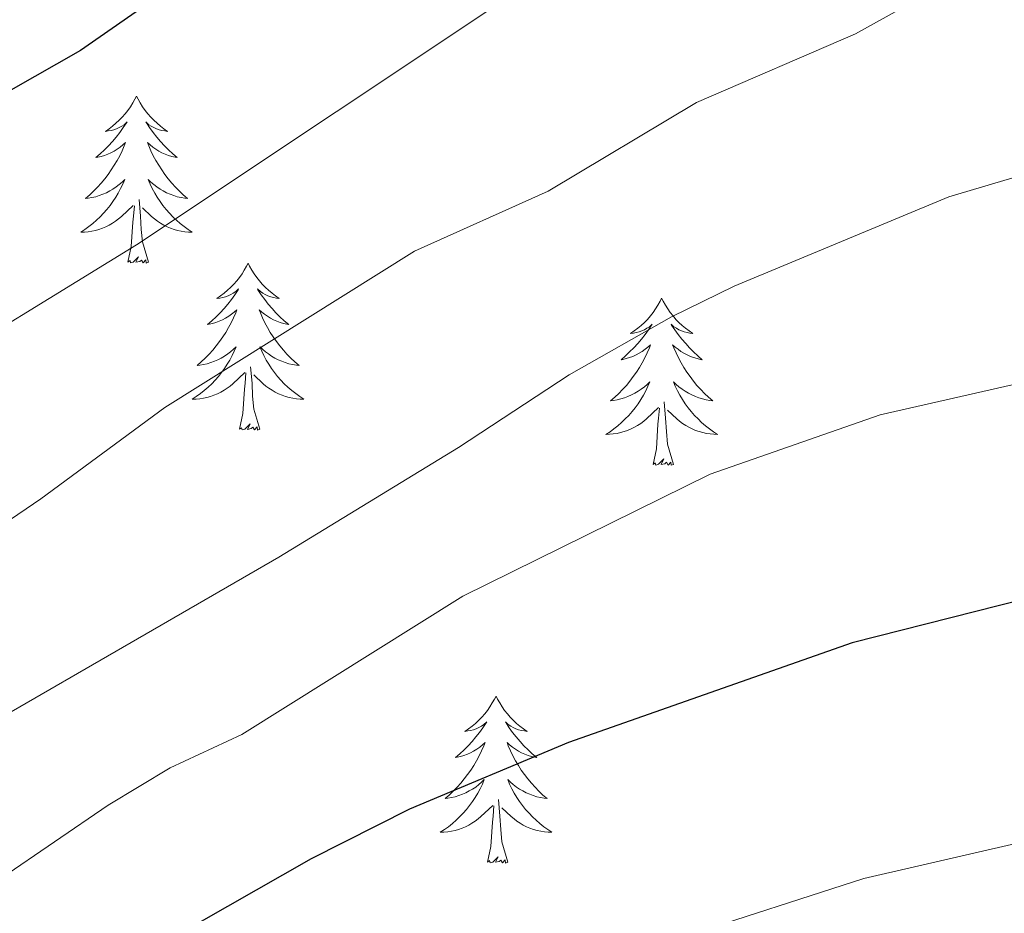
# Model space of a CAD drawing. Units: metres. Extents: x 641023 to 645538, y 718113 to 721175.
# Drawn here: x 643573 to 643643, y 720549 to 720613 of the extents above; entities that cross this region are included whole.
import ezdxf

# ---------------------------------------------------------------- set-up
doc = ezdxf.new("R2010")
doc.units = ezdxf.units.M
doc.header["$MEASUREMENT"] = 0
for name, color, linetype, lineweight in [('Carátula', 7, 'Continuous', 5), ('Elementos auxiliares', 7, 'Continuous', 5), ('Entidades rústicas y varios', 7, 'Continuous', 5), ('Relieve y altimetría', 7, 'Continuous', 5), ('Viales y ferrocarril', 7, 'Continuous', 5)]:
    doc.layers.add(name, color=color, linetype=linetype, lineweight=lineweight)

msp = doc.modelspace()

# ---------------------------------------------------------------- linework, layer by layer
at = {"layer": 'Carátula', "color": 7, "linetype": 'Continuous', "lineweight": 5}
msp.add_3dface([(641084.03, 718113.19), (645538.08, 718205.46), (645476.56, 721174.84), (641022.52, 721082.57)], dxfattribs=at)
at = {"layer": 'Elementos auxiliares', "color": 250, "linetype": 'Continuous', "lineweight": 5}
msp.add_3dface([(641951.31, 718525.04), (641903.99, 720838.46), (645321, 720909.27), (645369.46, 718595.85)], dxfattribs=at)
at = {"layer": 'Entidades rústicas y varios', "color": 92, "linetype": 'Continuous', "lineweight": 5, "flags": 128}
for points in [[(643581.23, 720607.32), (643581.12, 720607.1), (643580.96, 720606.83), (643580.8, 720606.56), (643580.61, 720606.3), (643580.42, 720606.06), (643580.21, 720605.82), (643579.99, 720605.59), (643579.76, 720605.38), (643579.52, 720605.17), (643579.27, 720604.98), (643579.01, 720604.8), (643579.21, 720604.83), (643579.42, 720604.86), (643579.61, 720604.92), (643579.81, 720604.99), (643580, 720605.07), (643580.18, 720605.17), (643580.35, 720605.28), (643580.56, 720605.48), (643580.52, 720605.41), (643580.29, 720605.07), (643580.04, 720604.73), (643579.79, 720604.4), (643579.52, 720604.09), (643579.24, 720603.78), (643578.95, 720603.49), (643578.64, 720603.21), (643578.33, 720602.94), (643578.46, 720602.96), (643578.7, 720603.02), (643578.94, 720603.09), (643579.18, 720603.18), (643579.41, 720603.28), (643579.63, 720603.4), (643579.85, 720603.53), (643580.06, 720603.67), (643580.25, 720603.83), (643580.44, 720604), (643580.35, 720603.78), (643580.2, 720603.42), (643580.03, 720603.06), (643579.84, 720602.72), (643579.64, 720602.38), (643579.43, 720602.05), (643579.2, 720601.72), (643578.96, 720601.41), (643578.71, 720601.11), (643578.45, 720600.82), (643578.17, 720600.54), (643577.89, 720600.27), (643577.59, 720600.01), (643577.78, 720600.03), (643578.05, 720600.08), (643578.32, 720600.14), (643578.57, 720600.22), (643578.83, 720600.32), (643579.08, 720600.42), (643579.32, 720600.55), (643579.55, 720600.68), (643579.78, 720600.84), (643579.99, 720601), (643580.2, 720601.18), (643580.39, 720601.36), (643580.25, 720601.04), (643580.1, 720600.72), (643579.93, 720600.4), (643579.75, 720600.1), (643579.55, 720599.8), (643579.34, 720599.51), (643579.12, 720599.23), (643578.88, 720598.96), (643578.64, 720598.71), (643578.38, 720598.46), (643578.11, 720598.23), (643577.83, 720598.01), (643577.54, 720597.8), (643577.25, 720597.61), (643577.52, 720597.62), (643577.78, 720597.64), (643578.04, 720597.68), (643578.3, 720597.74), (643578.55, 720597.81), (643578.8, 720597.9), (643579.05, 720598), (643579.29, 720598.12), (643579.52, 720598.25), (643579.74, 720598.39), (643579.95, 720598.55), (643580.15, 720598.72), (643581, 720599.52)], [(643581.23, 720607.32), (643581.34, 720607.1), (643581.5, 720606.83), (643581.66, 720606.56), (643581.85, 720606.3), (643582.04, 720606.06), (643582.25, 720605.82), (643582.47, 720605.59), (643582.7, 720605.38), (643582.94, 720605.17), (643583.19, 720604.98), (643583.45, 720604.8), (643583.25, 720604.83), (643583.04, 720604.86), (643582.85, 720604.92), (643582.65, 720604.99), (643582.46, 720605.07), (643582.28, 720605.17), (643582.11, 720605.28), (643581.9, 720605.48), (643581.94, 720605.41), (643582.17, 720605.07), (643582.42, 720604.73), (643582.67, 720604.4), (643582.94, 720604.09), (643583.22, 720603.78), (643583.51, 720603.49), (643583.82, 720603.21), (643584.13, 720602.94), (643584, 720602.96), (643583.76, 720603.02), (643583.52, 720603.09), (643583.28, 720603.18), (643583.05, 720603.28), (643582.83, 720603.4), (643582.61, 720603.53), (643582.4, 720603.67), (643582.21, 720603.83), (643582.02, 720604), (643582.11, 720603.78), (643582.26, 720603.42), (643582.43, 720603.06), (643582.62, 720602.72), (643582.82, 720602.38), (643583.03, 720602.05), (643583.26, 720601.72), (643583.5, 720601.41), (643583.75, 720601.11), (643584.01, 720600.82), (643584.29, 720600.54), (643584.57, 720600.27), (643584.87, 720600.01), (643584.68, 720600.03), (643584.41, 720600.08), (643584.14, 720600.14), (643583.89, 720600.22), (643583.63, 720600.32), (643583.38, 720600.42), (643583.14, 720600.55), (643582.91, 720600.68), (643582.68, 720600.84), (643582.47, 720601), (643582.26, 720601.18), (643582.07, 720601.36), (643582.21, 720601.04), (643582.36, 720600.72), (643582.53, 720600.4), (643582.71, 720600.1), (643582.91, 720599.8), (643583.12, 720599.51), (643583.34, 720599.23), (643583.58, 720598.96), (643583.82, 720598.71), (643584.08, 720598.46), (643584.35, 720598.23), (643584.63, 720598.01), (643584.92, 720597.8), (643585.21, 720597.61), (643584.94, 720597.62), (643584.68, 720597.64), (643584.42, 720597.68), (643584.16, 720597.74), (643583.91, 720597.81), (643583.66, 720597.9), (643583.41, 720598), (643583.17, 720598.12), (643582.94, 720598.25), (643582.72, 720598.39), (643582.51, 720598.55), (643582.31, 720598.72), (643581.65, 720599.34)], [(643582.08, 720595.47), (643581.65, 720596.91), (643581.56, 720597.81), (643581.52, 720598.76), (643581.41, 720599.93)], [(643580.61, 720595.47), (643580.86, 720596.59), (643580.97, 720598.33), (643581.02, 720598.76), (643581.08, 720599.49)], [(643582.08, 720595.47), (643581.91, 720595.4), (643581.89, 720595.64), (643581.7, 720595.42), (643581.58, 720595.62), (643581.46, 720595.51), (643581.19, 720595.46), (643581.38, 720595.85), (643581, 720595.47), (643580.81, 720595.42), (643580.77, 720595.58), (643580.61, 720595.47)], [(643589.19, 720595.4), (643589.08, 720595.18), (643588.92, 720594.91), (643588.76, 720594.64), (643588.57, 720594.38), (643588.38, 720594.14), (643588.17, 720593.9), (643587.95, 720593.67), (643587.72, 720593.46), (643587.48, 720593.25), (643587.23, 720593.06), (643586.97, 720592.88), (643587.17, 720592.91), (643587.38, 720592.95), (643587.57, 720593), (643587.77, 720593.07), (643587.96, 720593.16), (643588.14, 720593.25), (643588.31, 720593.37), (643588.52, 720593.56), (643588.48, 720593.49), (643588.25, 720593.15), (643588, 720592.81), (643587.75, 720592.48), (643587.48, 720592.17), (643587.2, 720591.86), (643586.91, 720591.57), (643586.6, 720591.29), (643586.29, 720591.02), (643586.42, 720591.04), (643586.66, 720591.1), (643586.9, 720591.17), (643587.14, 720591.26), (643587.37, 720591.36), (643587.59, 720591.48), (643587.81, 720591.61), (643588.02, 720591.76), (643588.21, 720591.91), (643588.4, 720592.08), (643588.31, 720591.86), (643588.16, 720591.5), (643587.99, 720591.14), (643587.8, 720590.8), (643587.6, 720590.46), (643587.39, 720590.13), (643587.16, 720589.8), (643586.92, 720589.49), (643586.67, 720589.19), (643586.41, 720588.9), (643586.13, 720588.62), (643585.85, 720588.35), (643585.55, 720588.09), (643585.74, 720588.11), (643586.01, 720588.16), (643586.28, 720588.22), (643586.53, 720588.3), (643586.79, 720588.4), (643587.04, 720588.5), (643587.28, 720588.63), (643587.51, 720588.77), (643587.74, 720588.92), (643587.95, 720589.08), (643588.16, 720589.26), (643588.35, 720589.44), (643588.21, 720589.12), (643588.06, 720588.8), (643587.89, 720588.48), (643587.71, 720588.18), (643587.51, 720587.88), (643587.3, 720587.59), (643587.08, 720587.31), (643586.84, 720587.05), (643586.6, 720586.79), (643586.34, 720586.54), (643586.07, 720586.31), (643585.79, 720586.09), (643585.5, 720585.88), (643585.21, 720585.69), (643585.48, 720585.7), (643585.74, 720585.72), (643586, 720585.76), (643586.26, 720585.82), (643586.51, 720585.89), (643586.76, 720585.98), (643587.01, 720586.08), (643587.25, 720586.2), (643587.48, 720586.33), (643587.7, 720586.47), (643587.91, 720586.63), (643588.11, 720586.8), (643588.96, 720587.6)], [(643589.19, 720595.4), (643589.3, 720595.18), (643589.46, 720594.91), (643589.62, 720594.64), (643589.81, 720594.38), (643590, 720594.14), (643590.21, 720593.9), (643590.43, 720593.67), (643590.66, 720593.46), (643590.9, 720593.25), (643591.15, 720593.06), (643591.41, 720592.88), (643591.21, 720592.91), (643591, 720592.95), (643590.81, 720593), (643590.61, 720593.07), (643590.42, 720593.16), (643590.24, 720593.25), (643590.07, 720593.37), (643589.86, 720593.56), (643589.9, 720593.49), (643590.13, 720593.15), (643590.38, 720592.81), (643590.63, 720592.48), (643590.9, 720592.17), (643591.18, 720591.86), (643591.47, 720591.57), (643591.78, 720591.29), (643592.09, 720591.02), (643591.96, 720591.04), (643591.72, 720591.1), (643591.48, 720591.17), (643591.24, 720591.26), (643591.01, 720591.36), (643590.79, 720591.48), (643590.57, 720591.61), (643590.36, 720591.76), (643590.17, 720591.91), (643589.98, 720592.08), (643590.07, 720591.86), (643590.22, 720591.5), (643590.39, 720591.14), (643590.58, 720590.8), (643590.78, 720590.46), (643590.99, 720590.13), (643591.22, 720589.8), (643591.46, 720589.49), (643591.71, 720589.19), (643591.97, 720588.9), (643592.25, 720588.62), (643592.53, 720588.35), (643592.83, 720588.09), (643592.64, 720588.11), (643592.37, 720588.16), (643592.1, 720588.22), (643591.85, 720588.3), (643591.59, 720588.4), (643591.34, 720588.5), (643591.1, 720588.63), (643590.87, 720588.77), (643590.64, 720588.92), (643590.43, 720589.08), (643590.22, 720589.26), (643590.03, 720589.44), (643590.17, 720589.12), (643590.32, 720588.8), (643590.49, 720588.48), (643590.67, 720588.18), (643590.87, 720587.88), (643591.08, 720587.59), (643591.3, 720587.31), (643591.54, 720587.05), (643591.78, 720586.79), (643592.04, 720586.54), (643592.31, 720586.31), (643592.59, 720586.09), (643592.88, 720585.88), (643593.17, 720585.69), (643592.9, 720585.7), (643592.64, 720585.72), (643592.38, 720585.76), (643592.12, 720585.82), (643591.87, 720585.89), (643591.62, 720585.98), (643591.37, 720586.08), (643591.13, 720586.2), (643590.9, 720586.33), (643590.68, 720586.47), (643590.47, 720586.63), (643590.27, 720586.8), (643589.61, 720587.42)], [(643618.7, 720592.89), (643618.59, 720592.68), (643618.44, 720592.4), (643618.27, 720592.13), (643618.09, 720591.88), (643617.9, 720591.63), (643617.69, 720591.39), (643617.47, 720591.16), (643617.24, 720590.95), (643617, 720590.75), (643616.75, 720590.56), (643616.49, 720590.38), (643616.69, 720590.4), (643616.89, 720590.44), (643617.09, 720590.49), (643617.28, 720590.56), (643617.47, 720590.65), (643617.65, 720590.75), (643617.83, 720590.86), (643618.03, 720591.05), (643617.99, 720590.98), (643617.76, 720590.64), (643617.52, 720590.3), (643617.26, 720589.98), (643617, 720589.66), (643616.72, 720589.36), (643616.42, 720589.06), (643616.12, 720588.78), (643615.81, 720588.51), (643615.93, 720588.53), (643616.18, 720588.59), (643616.42, 720588.66), (643616.66, 720588.75), (643616.89, 720588.85), (643617.11, 720588.97), (643617.32, 720589.1), (643617.53, 720589.25), (643617.73, 720589.4), (643617.92, 720589.57), (643617.83, 720589.35), (643617.67, 720588.99), (643617.5, 720588.64), (643617.32, 720588.29), (643617.12, 720587.95), (643616.9, 720587.62), (643616.68, 720587.3), (643616.44, 720586.98), (643616.19, 720586.68), (643615.92, 720586.39), (643615.65, 720586.11), (643615.36, 720585.84), (643615.06, 720585.58), (643615.26, 720585.61), (643615.53, 720585.65), (643615.79, 720585.72), (643616.05, 720585.8), (643616.3, 720585.89), (643616.55, 720586), (643616.79, 720586.12), (643617.03, 720586.26), (643617.25, 720586.41), (643617.47, 720586.57), (643617.67, 720586.75), (643617.87, 720586.94), (643617.73, 720586.61), (643617.57, 720586.29), (643617.4, 720585.97), (643617.22, 720585.67), (643617.02, 720585.37), (643616.81, 720585.08), (643616.59, 720584.81), (643616.36, 720584.54), (643616.11, 720584.28), (643615.85, 720584.04), (643615.58, 720583.8), (643615.3, 720583.58), (643615.02, 720583.37), (643614.72, 720583.18), (643614.99, 720583.19), (643615.25, 720583.21), (643615.52, 720583.25), (643615.77, 720583.31), (643616.03, 720583.38), (643616.28, 720583.47), (643616.52, 720583.57), (643616.76, 720583.69), (643616.99, 720583.82), (643617.21, 720583.96), (643617.43, 720584.12), (643617.63, 720584.29), (643618.48, 720585.09)], [(643618.7, 720592.89), (643618.82, 720592.68), (643618.97, 720592.4), (643619.14, 720592.13), (643619.32, 720591.88), (643619.52, 720591.63), (643619.72, 720591.39), (643619.94, 720591.16), (643620.17, 720590.95), (643620.41, 720590.75), (643620.66, 720590.56), (643620.92, 720590.38), (643620.72, 720590.4), (643620.52, 720590.44), (643620.32, 720590.49), (643620.13, 720590.56), (643619.94, 720590.65), (643619.76, 720590.75), (643619.58, 720590.86), (643619.38, 720591.05), (643619.42, 720590.98), (643619.65, 720590.64), (643619.89, 720590.3), (643620.15, 720589.98), (643620.42, 720589.66), (643620.7, 720589.36), (643620.99, 720589.06), (643621.29, 720588.78), (643621.6, 720588.51), (643621.48, 720588.53), (643621.23, 720588.59), (643620.99, 720588.66), (643620.76, 720588.75), (643620.52, 720588.85), (643620.3, 720588.97), (643620.08, 720589.1), (643619.88, 720589.25), (643619.68, 720589.4), (643619.49, 720589.57), (643619.58, 720589.35), (643619.74, 720588.99), (643619.91, 720588.64), (643620.09, 720588.29), (643620.29, 720587.95), (643620.51, 720587.62), (643620.73, 720587.3), (643620.97, 720586.98), (643621.22, 720586.68), (643621.49, 720586.39), (643621.76, 720586.11), (643622.05, 720585.84), (643622.35, 720585.58), (643622.15, 720585.61), (643621.88, 720585.65), (643621.62, 720585.72), (643621.36, 720585.8), (643621.11, 720585.89), (643620.86, 720586), (643620.62, 720586.12), (643620.38, 720586.26), (643620.16, 720586.41), (643619.94, 720586.57), (643619.74, 720586.75), (643619.54, 720586.94), (643619.68, 720586.61), (643619.84, 720586.29), (643620.01, 720585.97), (643620.19, 720585.67), (643620.39, 720585.37), (643620.6, 720585.08), (643620.82, 720584.81), (643621.05, 720584.54), (643621.3, 720584.28), (643621.56, 720584.04), (643621.83, 720583.8), (643622.11, 720583.58), (643622.4, 720583.37), (643622.68, 720583.18), (643622.42, 720583.19), (643622.16, 720583.21), (643621.9, 720583.25), (643621.64, 720583.31), (643621.38, 720583.38), (643621.13, 720583.47), (643620.89, 720583.57), (643620.65, 720583.69), (643620.42, 720583.82), (643620.2, 720583.96), (643619.98, 720584.12), (643619.78, 720584.29), (643619.12, 720584.91)], [(643590.04, 720583.55), (643589.61, 720584.99), (643589.52, 720585.9), (643589.48, 720586.84), (643589.37, 720588.01)], [(643588.57, 720583.55), (643588.82, 720584.67), (643588.93, 720586.41), (643588.98, 720586.84), (643589.04, 720587.57)], [(643618.09, 720581.04), (643618.33, 720582.16), (643618.44, 720583.9), (643618.49, 720584.34), (643618.56, 720585.06)], [(643619.56, 720581.04), (643619.13, 720582.48), (643619.04, 720583.39), (643618.99, 720584.34), (643618.89, 720585.5)], [(643590.04, 720583.55), (643589.87, 720583.48), (643589.85, 720583.72), (643589.66, 720583.5), (643589.54, 720583.7), (643589.42, 720583.6), (643589.15, 720583.54), (643589.34, 720583.93), (643588.96, 720583.55), (643588.77, 720583.5), (643588.73, 720583.66), (643588.57, 720583.55)], [(643619.56, 720581.04), (643619.38, 720580.98), (643619.36, 720581.21), (643619.17, 720580.99), (643619.05, 720581.2), (643618.93, 720581.09), (643618.66, 720581.03), (643618.86, 720581.43), (643618.47, 720581.05), (643618.28, 720580.99), (643618.24, 720581.15), (643618.09, 720581.04)], [(643606.89, 720564.51), (643606.78, 720564.29), (643606.62, 720564.02), (643606.45, 720563.75), (643606.27, 720563.49), (643606.08, 720563.24), (643605.87, 720563.01), (643605.65, 720562.78), (643605.42, 720562.56), (643605.18, 720562.36), (643604.93, 720562.17), (643604.67, 720561.99), (643604.87, 720562.02), (643605.07, 720562.05), (643605.27, 720562.11), (643605.47, 720562.18), (643605.66, 720562.26), (643605.84, 720562.36), (643606.01, 720562.47), (643606.22, 720562.66), (643606.18, 720562.6), (643605.94, 720562.25), (643605.7, 720561.92), (643605.45, 720561.59), (643605.18, 720561.28), (643604.9, 720560.97), (643604.61, 720560.68), (643604.3, 720560.39), (643603.99, 720560.12), (643604.11, 720560.15), (643604.36, 720560.2), (643604.6, 720560.28), (643604.84, 720560.36), (643605.07, 720560.47), (643605.29, 720560.59), (643605.51, 720560.72), (643605.72, 720560.86), (643605.91, 720561.02), (643606.1, 720561.19), (643606.01, 720560.97), (643605.86, 720560.61), (643605.68, 720560.25), (643605.5, 720559.9), (643605.3, 720559.56), (643605.09, 720559.23), (643604.86, 720558.91), (643604.62, 720558.6), (643604.37, 720558.3), (643604.11, 720558), (643603.83, 720557.72), (643603.54, 720557.45), (643603.25, 720557.2), (643603.44, 720557.22), (643603.71, 720557.27), (643603.97, 720557.33), (643604.23, 720557.41), (643604.49, 720557.5), (643604.74, 720557.61), (643604.98, 720557.74), (643605.21, 720557.87), (643605.44, 720558.02), (643605.65, 720558.19), (643605.86, 720558.36), (643606.05, 720558.55), (643605.91, 720558.22), (643605.76, 720557.9), (643605.59, 720557.59), (643605.4, 720557.28), (643605.21, 720556.99), (643605, 720556.7), (643604.77, 720556.42), (643604.54, 720556.15), (643604.29, 720555.9), (643604.04, 720555.65), (643603.77, 720555.42), (643603.49, 720555.19), (643603.2, 720554.98), (643602.91, 720554.79), (643603.17, 720554.8), (643603.44, 720554.83), (643603.7, 720554.87), (643603.96, 720554.93), (643604.21, 720555), (643604.46, 720555.08), (643604.71, 720555.19), (643604.94, 720555.3), (643605.17, 720555.44), (643605.4, 720555.58), (643605.61, 720555.74), (643605.81, 720555.91), (643606.66, 720556.71)], [(643606.89, 720564.51), (643607, 720564.29), (643607.15, 720564.02), (643607.32, 720563.75), (643607.5, 720563.49), (643607.7, 720563.24), (643607.9, 720563.01), (643608.12, 720562.78), (643608.35, 720562.56), (643608.59, 720562.36), (643608.84, 720562.17), (643609.1, 720561.99), (643608.91, 720562.02), (643608.7, 720562.05), (643608.5, 720562.11), (643608.31, 720562.18), (643608.12, 720562.26), (643607.94, 720562.36), (643607.76, 720562.47), (643607.56, 720562.66), (643607.6, 720562.6), (643607.83, 720562.25), (643608.07, 720561.92), (643608.33, 720561.59), (643608.6, 720561.28), (643608.88, 720560.97), (643609.17, 720560.68), (643609.47, 720560.39), (643609.79, 720560.12), (643609.66, 720560.15), (643609.42, 720560.2), (643609.17, 720560.28), (643608.94, 720560.36), (643608.71, 720560.47), (643608.48, 720560.59), (643608.27, 720560.72), (643608.06, 720560.86), (643607.86, 720561.02), (643607.68, 720561.19), (643607.76, 720560.97), (643607.92, 720560.61), (643608.09, 720560.25), (643608.28, 720559.9), (643608.48, 720559.56), (643608.69, 720559.23), (643608.92, 720558.91), (643609.16, 720558.6), (643609.41, 720558.3), (643609.67, 720558), (643609.94, 720557.72), (643610.23, 720557.45), (643610.53, 720557.2), (643610.33, 720557.22), (643610.07, 720557.27), (643609.8, 720557.33), (643609.54, 720557.41), (643609.29, 720557.5), (643609.04, 720557.61), (643608.8, 720557.74), (643608.57, 720557.87), (643608.34, 720558.02), (643608.12, 720558.19), (643607.92, 720558.36), (643607.72, 720558.55), (643607.86, 720558.22), (643608.02, 720557.9), (643608.19, 720557.59), (643608.37, 720557.28), (643608.57, 720556.99), (643608.78, 720556.7), (643609, 720556.42), (643609.24, 720556.15), (643609.48, 720555.9), (643609.74, 720555.65), (643610.01, 720555.42), (643610.29, 720555.19), (643610.58, 720554.98), (643610.87, 720554.79), (643610.6, 720554.8), (643610.34, 720554.83), (643610.08, 720554.87), (643609.82, 720554.93), (643609.56, 720555), (643609.31, 720555.08), (643609.07, 720555.19), (643608.83, 720555.3), (643608.6, 720555.44), (643608.38, 720555.58), (643608.17, 720555.74), (643607.96, 720555.91), (643607.31, 720556.53)], [(643607.74, 720552.66), (643607.31, 720554.1), (643607.22, 720555), (643607.17, 720555.95), (643607.07, 720557.12)], [(643606.27, 720552.66), (643606.51, 720553.78), (643606.63, 720555.52), (643606.68, 720555.95), (643606.74, 720556.67)], [(643607.74, 720552.66), (643607.56, 720552.59), (643607.55, 720552.83), (643607.36, 720552.61), (643607.24, 720552.81), (643607.11, 720552.7), (643606.84, 720552.65), (643607.04, 720553.04), (643606.66, 720552.66), (643606.47, 720552.61), (643606.43, 720552.77), (643606.27, 720552.66)]]:
    msp.add_lwpolyline(points, dxfattribs=at)
at = {"layer": 'Relieve y altimetría', "color": 30, "linetype": 'Continuous', "lineweight": 25, "flags": 128}
for points, elevation in [([(643882.57, 720673.12), (643877.23, 720674.29), (643870.05, 720675.37), (643863.36, 720675.71), (643857.35, 720675.4), (643846.5, 720673.67), (643822.27, 720666.34), (643804.63, 720662.78), (643792.96, 720660.93), (643786.34, 720660.3), (643768.15, 720660.32), (643742.57, 720660.23), (643713.1, 720661.76), (643701.81, 720661.85), (643690.57, 720661.12), (643664.02, 720655.86), (643646.87, 720650.4), (643630.48, 720643.99), (643624.1, 720640.85), (643606.86, 720631.37), (643596.2, 720624.42), (643586.83, 720617.26), (643577.24, 720610.58), (643554.23, 720597.5)], 600), ([(643732.01, 720583.19), (643720.52, 720583.02), (643707.13, 720581.31), (643691.78, 720580.14), (643680.46, 720578.62), (643661.18, 720575.15), (643649.85, 720572.75), (643632.29, 720568.32), (643612.07, 720561.2), (643600.72, 720556.45), (643593.7, 720552.9), (643583.79, 720547.25)], 625)]:
    msp.add_lwpolyline(points, dxfattribs=dict(at, elevation=elevation))
at = {"layer": 'Relieve y altimetría', "color": 30, "linetype": 'Continuous', "lineweight": 5, "flags": 128}
for points, elevation in [([(643885.92, 720656.41), (643868.5, 720659.72), (643861.79, 720660.03), (643855.63, 720659.65), (643841.12, 720657.05), (643834.87, 720655.56), (643829.01, 720653.38), (643818.52, 720650.16), (643796.37, 720645.27), (643790.13, 720644.6), (643770.49, 720642.99), (643765.49, 720643.07), (643752.95, 720644.16), (643735.97, 720644.79), (643704.97, 720645.34), (643686.7, 720644.72), (643669.02, 720641.33), (643635.13, 720630.37), (643629.41, 720628.25), (643624.43, 720625.94), (643609.73, 720615.7), (643581.23, 720596.7), (643564.49, 720586.42)], 605), ([(643746.91, 720627.73), (643715.01, 720631.24), (643696.45, 720631.1), (643691.46, 720630.72), (643678.24, 720628.56), (643666.44, 720626.04), (643655.1, 720622.5), (643643.18, 720617.69), (643632.55, 720611.75), (643621.19, 720606.86), (643610.61, 720600.53), (643601.07, 720596.25), (643583.25, 720585.1), (643574.41, 720578.58), (643560.88, 720569.39)], 610), ([(643740.84, 720611.25), (643719.35, 720612.15), (643700.74, 720611.8), (643680.03, 720610.02), (643665.83, 720607.56), (643655.94, 720605.11), (643639.21, 720600.12), (643623.89, 720593.76), (643619.4, 720591.58), (643612.1, 720587.44), (643604.2, 720582.24), (643591.39, 720574.43), (643560.65, 720556.69)], 615), ([(643722.81, 720599.54), (643715.23, 720599.24), (643697.96, 720597.9), (643684.56, 720595.62), (643666.23, 720591.82), (643634.31, 720584.57), (643622.17, 720580.35), (643604.52, 720571.63), (643588.75, 720561.77), (643583.64, 720559.38), (643579.2, 720556.72), (643571.54, 720551.5)], 620), ([(643885.76, 720563.63), (643872.47, 720564.64), (643853.57, 720569.2), (643845.93, 720570.28), (643834.39, 720569.97), (643827.47, 720569.03), (643822.58, 720567.97), (643810.97, 720564), (643800.15, 720561.14), (643787.92, 720559.61), (643777.68, 720559.91), (643752.79, 720565.49), (643747.86, 720566.34), (643741.8, 720566.86), (643729.83, 720567.15), (643698.01, 720565.42), (643686.4, 720562.73), (643651.83, 720555.81), (643633.14, 720551.49), (643620.16, 720547.31)], 630)]:
    msp.add_lwpolyline(points, dxfattribs=dict(at, elevation=elevation))

# ---------------------------------------------------------------- meshes
at = {"layer": 'Viales y ferrocarril', "color": 20, "linetype": 'Continuous', "lineweight": 5}
mesh = msp.add_polyface(dxfattribs=at)
corners = [(641912.79, 720407.74, 419.68), (641912.6, 720416.97, 419.66), (641966.17, 720459.86, 421.19), (642051.1, 720527.72, 425.28), (642074.18, 720545.74, 426.76), (642099.63, 720564.39, 428.29), (642113.39, 720573.62, 429.17), (642126.61, 720581.79, 429.87), (642140.78, 720590.11, 430.71), (642156.39, 720598.67, 431.59), (642185.65, 720613.19, 433.4), (642202.11, 720620.8, 434.23), (642227.65, 720631.64, 435.53), (642237.6, 720635.35, 436.18), (642259.78, 720642.4, 437.39), (642280.99, 720648.01, 438.6), (642293.24, 720650.83, 439.25), (642336.8, 720659.48, 441.1), (642428.82, 720674.58, 445.23), (642465.43, 720681.4, 447.09), (642512.73, 720691.47, 449.6), (642562.31, 720703.77, 452.43), (642657.33, 720728.78, 458.37), (642707.85, 720743.35, 461.48), (642752.91, 720757.9, 464.45), (642777.91, 720766.56, 466.03), (642795.24, 720772.76, 467.42), (642802.42, 720775.32, 468), (642806.34, 720776.72, 468.33), (642851.9, 720792.92, 472.2), (642857.76, 720795, 472.7), (642880.79, 720802.77, 474.89), (642904.77, 720810.29, 477.17), (642931.65, 720818.12, 479.72), (642957.69, 720825.14, 482.18), (642976.67, 720829.79, 483.94), (642998.28, 720834.62, 485.99), (643016.79, 720838.37, 487.66), (643046.87, 720843.91, 490.4), (643074.49, 720848.31, 492.81), (643099.3, 720851.62, 494.94), (643111.67, 720853, 496.38), (643146.39, 720856.07, 499.4), (643156.86, 720856.76, 500.51), (643202.7, 720858.76, 504.51), (643218.65, 720858.99, 505.94), (643247.68, 720858.75, 508.45), (643277.7, 720857.83, 511.1), (643303.66, 720856.53, 513.46), (643330.46, 720854.43, 515.83), (643340.05, 720853.49, 516.75), (643346.88, 720852.81, 517.41), (643474.2, 720837.48, 528.69), (643504.43, 720834.46, 531.52), (643527.99, 720832.54, 533.71), (643542.03, 720831.39, 535.01), (643588.03, 720828.87, 538.9), (643608.85, 720828.89, 540.34), (643628.03, 720829.86, 541.82), (643640.42, 720830.14, 542.61), (643686.44, 720829.85, 545.4), (643740.65, 720830.6, 547.53), (643779.85, 720831.31, 548.6), (643807.33, 720831.66, 549.02), (643850.46, 720832.07, 549.02), (643909.48, 720832.57, 548.14), (643960.69, 720832.89, 546.41), (643995.6, 720832.96, 544.75), (644050.47, 720833.12, 541.08), (644084.87, 720833.56, 538.53), (644112.31, 720834.36, 536.16), (644160.01, 720836.87, 531.94), (644196.14, 720839.67, 528.88), (644201.58, 720840.09, 528.41), (644217.43, 720841.55, 527.11), (644254.91, 720845.85, 524), (644343.3, 720857.31, 517.83), (644378.99, 720860.37, 515.51), (644416.79, 720862, 513.23), (644442.3, 720863.56, 511.96), (644447.2, 720863.82, 511.67), (644480.05, 720865.59, 509.75), (644509.69, 720866.25, 508.22), (644545.99, 720866.17, 506.59), (644562.49, 720865.82, 505.94), (644607.2, 720863.76, 504.13), (644634.53, 720861.67, 503.35), (644672.56, 720857.66, 502.09), (644705.24, 720853.31, 501.1), (644718.67, 720851.52, 500.7), (644749.73, 720846.61, 499.82), (644783.15, 720840.69, 499.21), (644785.77, 720840.19, 499.13), (644887.19, 720820.95, 496.2), (644948.04, 720810.6, 494.11), (644985.02, 720805.04, 492.67), (645108.53, 720787.1, 487.15), (645159.88, 720779.64, 485.61), (645174.23, 720777.84, 485.29), (645190.03, 720776.47, 484.83), (645204.12, 720775.73, 484.64), (645222.95, 720775.22, 484.01), (645245.55, 720775.37, 483.23), (645323.78, 720776.3, 480.31), (645323.93, 720769.19, 480.13), (645239.12, 720768, 483.6), (645215.47, 720768.15, 484.22), (645202.78, 720768.58, 484.62), (645188.78, 720769.32, 485.18), (645171.73, 720770.91, 485.46), (645155.57, 720772.98, 486.01), (645078.15, 720784.24, 488.38), (644980.86, 720798.35, 493.02), (644947.74, 720803.35, 494.18), (644907.33, 720810.02, 495.67), (644886.86, 720813.7, 496.5), (644777.64, 720834.34, 499.33), (644746.87, 720839.82, 500.03), (644711.97, 720845.21, 500.96), (644702.07, 720846.51, 501.22), (644675.66, 720849.99, 501.93), (644638.73, 720853.98, 503.09), (644594.8, 720857.21, 504.62), (644562.46, 720858.57, 506.06), (644530.9, 720859.08, 507.41), (644497.87, 720858.79, 508.89), (644482.78, 720858.42, 509.78), (644442.35, 720856.3, 511.77), (644418.37, 720854.48, 513.16), (644379.24, 720850.57, 515.58), (644336.57, 720845.47, 518.36), (644249.28, 720834.06, 524.82), (644221.96, 720830.98, 527.14), (644177.22, 720827.1, 530.79), (644124.12, 720823.96, 535.44), (644098.91, 720822.99, 537.53), (644025.46, 720821.41, 543.2), (643998.52, 720819.05, 544.73), (643976.96, 720818.54, 545.98), (643938.46, 720818.12, 547.56), (643862.09, 720817.54, 549.14), (643794.1, 720816.84, 549.09), (643742.77, 720816.12, 547.93), (643683.78, 720815.25, 545.61), (643639.78, 720815.69, 543.01), (643597.81, 720817.14, 540.13), (643557.68, 720819.35, 536.66), (643504.16, 720823.52, 531.82), (643454.74, 720828.66, 527.28), (643383.03, 720837.62, 520.78), (643339.13, 720842.43, 516.67), (643330.96, 720843.33, 515.9), (643292.2, 720846.16, 512.33), (643261.53, 720847.49, 509.45), (643217.01, 720847.98, 505.37), (643183.81, 720847.06, 502.58), (643147.18, 720845.09, 499.52), (643119.23, 720842.71, 496.83), (643090.08, 720839.36, 494.18), (643056.43, 720834.43, 490.89), (643024.61, 720828.79, 487.96), (642995.97, 720822.86, 485.41), (642947.51, 720811.23, 480.86), (642909.85, 720800.42, 477.24), (642891.28, 720794.7, 475.71), (642855.17, 720782.61, 472.32), (642809.11, 720766.1, 468.34), (642799.09, 720762.52, 467.54), (642781.73, 720756.31, 466.15), (642748.24, 720744.87, 464.01), (642733.19, 720740.31, 463.04), (642721.89, 720737.26, 462.23), (642691.1, 720729.97, 460.44), (642540.64, 720690.76, 451.25), (642510.39, 720683.5, 449.48), (642482.52, 720677.5, 448.05), (642449.56, 720670.97, 446.33), (642417.32, 720665.32, 444.84), (642362.4, 720656.59, 442.34), (642336.06, 720651.98, 440.8), (642301.13, 720645.16, 439.18), (642266.29, 720636.74, 437.32), (642247.07, 720630.86, 436.35), (642237.26, 720627.27, 435.79), (642217.68, 720619.37, 434.63), (642198.97, 720611.25, 433.61), (642178.49, 720601.67, 432.5), (642162.39, 720593.56, 431.48), (642136.52, 720579.37, 429.94), (642114.38, 720565.62, 428.69), (642095.07, 720552.23, 427.58), (642060.88, 720526.05, 425.58), (642037.71, 720507.58, 424.23), (641970.93, 720454.26, 421.17)]
mesh.append_faces([[corners[k] for k in face] for face in [(104, 102, 103), (1, 193, 0)]], dxfattribs={"vtx0": -1, "color": 20})
mesh.append_faces([[corners[k] for k in face] for face in [(101, 106, 100), (64, 140, 63), (139, 66, 138), (63, 141, 62), (125, 82, 124), (82, 125, 81), (80, 127, 79), (123, 84, 122), (122, 85, 121), (121, 87, 120), (120, 88, 119), (119, 88, 118), (118, 89, 117), (117, 90, 116), (116, 92, 115), (115, 93, 114), (114, 94, 113), (113, 94, 112), (112, 95, 111), (111, 96, 110), (110, 97, 109), (109, 98, 108), (78, 129, 77), (77, 129, 76), (76, 130, 75), (75, 131, 74), (74, 132, 73), (73, 133, 72), (72, 133, 71), (136, 68, 135), (68, 136, 67), (138, 67, 137), (62, 142, 61), (61, 142, 60), (143, 60, 142), (60, 143, 59), (59, 144, 58), (58, 144, 57), (55, 146, 54), (137, 67, 136), (146, 56, 145), (46, 154, 45), (44, 155, 43), (152, 48, 151), (49, 151, 48), (151, 50, 150), (150, 51, 149), (149, 52, 148), (148, 52, 147), (147, 54, 146), (42, 157, 41), (41, 157, 40), (40, 158, 39), (39, 159, 38), (38, 160, 37), (37, 161, 36), (36, 161, 35), (35, 162, 34), (34, 162, 33), (33, 163, 32), (32, 164, 31), (31, 165, 30), (30, 165, 29), (29, 165, 28), (28, 166, 27), (27, 167, 26), (26, 168, 25), (25, 168, 24), (24, 170, 23), (23, 172, 22), (22, 173, 21), (21, 173, 20), (20, 175, 19), (19, 176, 18), (18, 178, 17), (17, 180, 16), (16, 180, 15), (15, 181, 14), (14, 182, 13), (13, 183, 12), (12, 184, 11), (11, 185, 10), (10, 186, 9), (9, 187, 8), (8, 188, 7), (7, 189, 6), (6, 189, 5), (5, 190, 4), (4, 191, 3), (3, 192, 2), (2, 193, 1)]], dxfattribs={"vtx0": -1, "vtx1": -1, "color": 20})
mesh.append_faces([[corners[k] for k in face] for face in [(102, 104, 105), (105, 101, 102), (101, 105, 106), (100, 106, 107), (99, 107, 108), (107, 99, 100), (139, 65, 66), (65, 139, 140), (140, 64, 65), (63, 140, 141), (138, 66, 67), (81, 125, 126), (124, 82, 83), (123, 83, 84), (83, 123, 124), (80, 126, 127), (126, 80, 81), (79, 127, 128), (122, 84, 85), (121, 85, 86), (121, 86, 87), (120, 87, 88), (118, 88, 89), (117, 89, 90), (116, 90, 91), (116, 91, 92), (115, 92, 93), (114, 93, 94), (112, 94, 95), (111, 95, 96), (110, 96, 97), (109, 97, 98), (108, 98, 99), (78, 128, 129), (128, 78, 79), (76, 129, 130), (75, 130, 131), (74, 131, 132), (73, 132, 133), (71, 133, 134), (62, 141, 142), (135, 68, 69), (59, 143, 144), (135, 69, 70), (134, 70, 71), (70, 134, 135), (146, 55, 56), (145, 56, 57), (57, 144, 145), (153, 46, 47), (46, 153, 154), (154, 44, 45), (44, 154, 155), (152, 47, 48), (47, 152, 153), (43, 155, 156), (151, 49, 50), (150, 50, 51), (149, 51, 52), (147, 52, 53), (147, 53, 54), (42, 156, 157), (156, 42, 43), (40, 157, 158), (39, 158, 159), (38, 159, 160), (37, 160, 161), (35, 161, 162), (33, 162, 163), (32, 163, 164), (31, 164, 165), (28, 165, 166), (27, 166, 167), (26, 167, 168), (24, 168, 169), (24, 169, 170), (23, 170, 171), (23, 171, 172), (22, 172, 173), (20, 173, 174), (20, 174, 175), (19, 175, 176), (18, 176, 177), (18, 177, 178), (17, 178, 179), (17, 179, 180), (15, 180, 181), (14, 181, 182), (13, 182, 183), (12, 183, 184), (11, 184, 185), (10, 185, 186), (9, 186, 187), (8, 187, 188), (7, 188, 189), (5, 189, 190), (4, 190, 191), (3, 191, 192), (2, 192, 193)]], dxfattribs={"vtx0": -1, "vtx2": -1, "color": 20})

doc.saveas('drawing.dxf')
